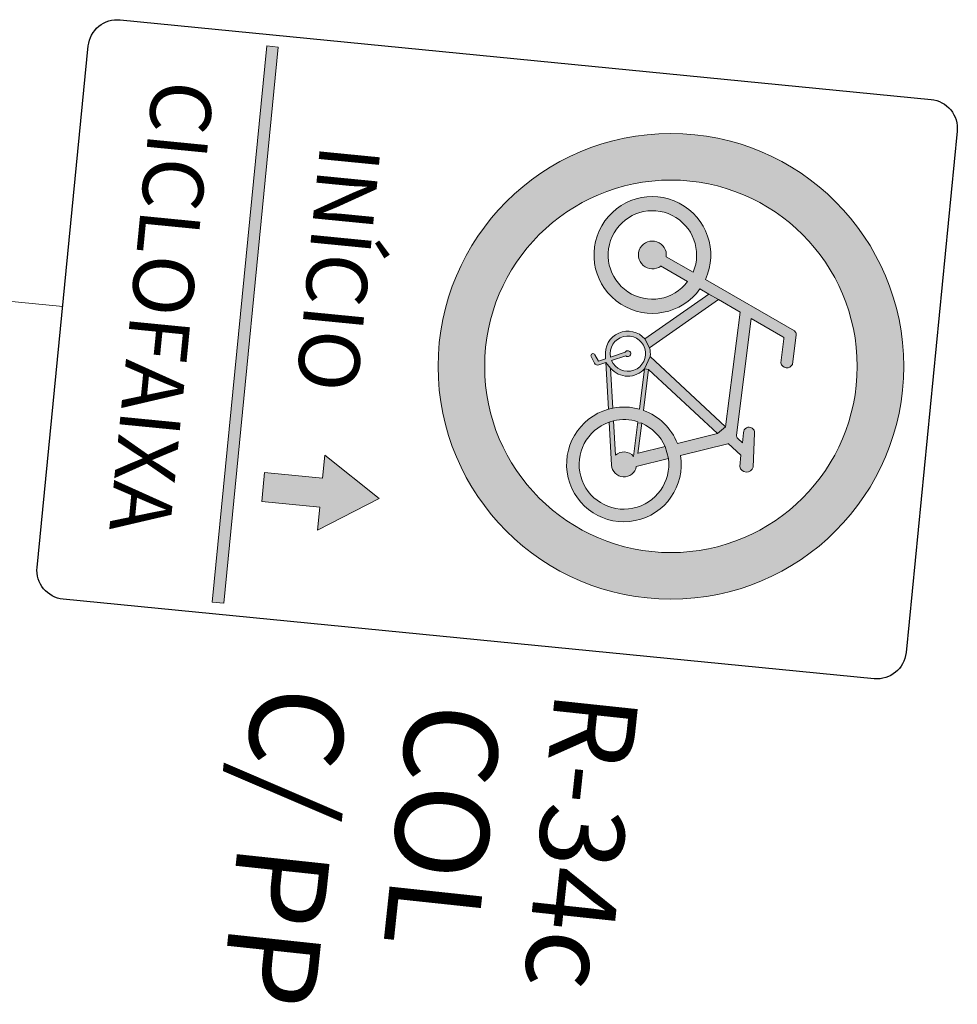
# Model space of a CAD drawing. Units: metres. Extents: x 479 to 9335, y 159 to 3950.
# Drawn here: x 7211 to 7221, y 2647 to 2657 of the extents above; entities that cross this region are included whole.
import ezdxf
from ezdxf.enums import TextEntityAlignment as Align

# ---------------------------------------------------------------- set-up
doc = ezdxf.new("R2010")
doc.units = ezdxf.units.M
doc.header["$LTSCALE"] = 2
doc.layers.add('Sin. Vert._Ciclovia', color=7, linetype='Continuous', lineweight=5)
doc.styles.add('ARIAL', font='arial.ttf')
doc.styles.get("Standard").update_dxf_attribs({"font": 'verdana.ttf'})
doc.styles.add('swiss 721', font='swisscl.ttf')

msp = doc.modelspace()

# ---------------------------------------------------------------- hatches: boundary and pattern name
at = {"layer": 'Sin. Vert._Ciclovia'}
for color, points in [(1, [(7213.06210396918, 2651.174063303793), (7213.18650644142, 2651.161855728284), (7213.772470066147, 2657.133174395922), (7213.648067593912, 2657.145381971438)]), (7, [(7214.247672859094, 2652.504196533838), (7213.625660505296, 2652.565234410687), (7213.610401035904, 2652.409731320383), (7213.595141566507, 2652.254228230078), (7214.217153920305, 2652.193190353229), (7214.192738769277, 2651.944385408747), (7214.854425762035, 2652.287655564868), (7214.272088010123, 2652.753001478322)])]:
    msp.add_hatch(color=color, dxfattribs=at).paths.add_polyline_path(points)
at = {"layer": 'Sin. Vert._Ciclovia', "lineweight": 0}
h = msp.add_hatch(color=1, dxfattribs=at)
edge = h.paths.add_edge_path(flags=17)
edge.add_arc((7217.988837340451, 2653.705014053017), 1.999988639999999, 0, 360)
edge = h.paths.add_edge_path()
edge.add_arc((7217.988837340451, 2653.705014053017), 2.499985799999999, 0, 360)
h = msp.add_hatch(color=256, dxfattribs=at)
h.paths.add_polyline_path([(7218.300865672648, 2654.537466843624), (7218.35925322649, 2654.63825364916, 21.49057764835183)])
h.paths.add_polyline_path([(7218.168404848998, 2654.614197370071, -16.24865251769296), (7218.226794234996, 2654.714983462508)], flags=16)
for points in [[(7218.168404848998, 2654.614197370071), (7218.226794234996, 2654.714983462508), (7217.938457124276, 2654.882009359229, 4.945858172393602), (7217.880057991497, 2654.781229790574)], [(7219.294085176801, 2653.725372402675), (7219.334631949538, 2654.044968547477, 0.3016695547833745), (7219.31500030507, 2654.084614908293), (7218.35925322649, 2654.63825364916), (7218.300865672648, 2654.537466843624), (7218.397394446946, 2654.481550298649), (7218.498221612869, 2654.423143685286), (7218.731417376895, 2654.288060063145), (7218.852063736069, 2654.218172363686), (7219.191635155889, 2654.021467728523, -0.3016695547833729), (7219.201450978122, 2654.001644548116), (7219.168423282821, 2653.741314973757, 0.6909644950574831)], [(7217.692875069099, 2653.231665774374), (7217.748499957933, 2653.670845031522), (7217.706469294518, 2653.679845781804), (7217.651389215918, 2653.244960806043)]]:
    msp.add_hatch(color=256, dxfattribs=at).paths.add_polyline_path(points)
at = {"layer": 'Sin. Vert._Ciclovia', "linetype": 'Continuous', "lineweight": 0}
h = msp.add_hatch(color=256, dxfattribs=at)
h.paths.add_polyline_path([(7218.498221612869, 2654.423143685286), (7218.397394446946, 2654.481550298649), (7217.709272782424, 2653.999387274973), (7217.759449390161, 2653.905489533574)])
h.paths.add_polyline_path([(7218.489721150826, 2652.983141002289), (7218.574865693085, 2653.054094663982), (7217.766220126461, 2653.810760703903), (7217.706469294518, 2653.679845781804), (7217.748499957933, 2653.670845031522)])
h.paths.add_polyline_path([(7217.961417789822, 2652.716080053078), (7217.926209153755, 2652.843130710206), (7217.634485354482, 2652.770648255088), (7217.675444844023, 2653.094043059857), (7217.632955956929, 2653.099424440616), (7217.587214276933, 2652.738267451154, 0.4292358854247693), (7217.393191402596, 2652.750640572254), (7217.372778178674, 2653.120509709612), (7217.324956072864, 2653.106464246184), (7217.350430634866, 2652.644880569946, 0.8961489465784347), (7217.61662756128, 2652.630413102692)])
h.paths.add_polyline_path([(7217.317311647342, 2653.244975418933), (7217.36527633238, 2653.256439451756), (7217.341634868707, 2653.684803581861), (7217.289661000479, 2653.745978405574)])
at = {"layer": 'Sin. Vert._Ciclovia', "lineweight": 0}
h = msp.add_hatch(color=256, dxfattribs=at)
h.paths.add_polyline_path([(7218.60516981305, 2652.876027373501), (7218.741008393175, 2652.749997072702), (7218.756342502192, 2652.884282236222), (7218.705559516423, 2652.931801445731, -0.2406894867526154), (7218.693207621381, 2652.96604307195), (7218.852063736069, 2654.218172363686), (7218.731417376895, 2654.288060063145), (7218.574865693085, 2653.054094663982), (7218.489721150826, 2652.983141002289), (7218.058071298805, 2652.875892810382), (7218.092520651091, 2652.748653933941)])
h.paths.add_polyline_path([(7218.871987539965, 2652.621087466685), (7218.887788588234, 2652.987400361837, 1.053923977801397), (7218.768579294238, 2652.991433628587), (7218.756342502192, 2652.884282236222), (7218.741008393175, 2652.749997072702), (7218.727142193143, 2652.628577907881, 0.753470800014219)])
h = msp.add_hatch(color=256, dxfattribs=at)
h.paths.add_polyline_path([(7217.706469294518, 2653.679845781804), (7217.766220126461, 2653.810760703903, 0.09910126418020403), (7217.759449390161, 2653.905489533574), (7217.709272782424, 2653.999387274973, 0.7399044696949327), (7217.285989946487, 2653.812477715495), (7217.287406514894, 2653.786825599607), (7217.289661000479, 2653.745978405574), (7217.34203877525, 2653.684327438279, 0.454358726359504)])
h.paths.add_polyline_path([(7217.351880545945, 2653.766637613655), (7217.340215449174, 2653.804360501369, -19.1561875119157)], flags=16)
h.paths.add_polyline_path([(7217.505241100534, 2653.817559170287, 2.805444666917734), (7217.498846896209, 2653.857032491075), (7217.340215449174, 2653.804360501369), (7217.351880545945, 2653.766637613655)], flags=0)
h.paths.add_polyline_path([(7217.289661000479, 2653.745978405574), (7217.287406514894, 2653.786825599607), (7217.209535974074, 2653.760969562323), (7217.173265113913, 2653.82938029102, 0.9404352885698641), (7217.131241895764, 2653.809570500236), (7217.167781167368, 2653.740653713704, 0.3661269106899714), (7217.215725534199, 2653.721428957107)])
h = msp.add_hatch(color=256, dxfattribs=at)
h.paths.add_polyline_path([(7218.092520651091, 2652.748653933941), (7218.058071298805, 2652.875892810382, 0.2167103567556894), (7217.692875069099, 2653.231665774374), (7217.651389215918, 2653.244960806043, 0.1178659664209049), (7217.36527633238, 2653.256439451756), (7217.317311647342, 2653.244975418933, 2.226875674081349)])
h.paths.add_polyline_path([(7217.324956072864, 2653.106464246184), (7217.372778178674, 2653.120509709612, -0.1385302768271758), (7217.634253435372, 2653.109666527596), (7217.675444844023, 2653.094043059857, -0.1909637347836934), (7217.926209153755, 2652.843130710206), (7217.961417789822, 2652.716080053078, -2.103223021600956)], flags=16)

# ---------------------------------------------------------------- linework, layer by layer
at = {"layer": 'Sin. Vert._Ciclovia', "linetype": 'Continuous', "lineweight": -3, "flags": 128}
msp.add_lwpolyline([(7221.062563414995, 2656.22939922938), (7220.513222516807, 2650.631287978471, -0.414213562373095), (7220.171697397413, 2650.35080073665), (7211.463524340442, 2651.205331022716, -0.414213562373095), (7211.183037098623, 2651.546856142109), (7211.732377996806, 2657.144967393016, -0.4142135623730948), (7212.073903116203, 2657.425454634837), (7220.782076173175, 2656.570924348775, -0.4142135623730948)], format="xyb", close=True, dxfattribs=at)
at = {"layer": 'Sin. Vert._Ciclovia', "color": 1, "linetype": 'Continuous', "lineweight": 0}
msp.add_lwpolyline([(7213.06210396918, 2651.174063303793), (7213.648067593912, 2657.145381971438), (7213.772470066147, 2657.133174395922), (7213.18650644142, 2651.161855728284), (7213.06210396918, 2651.174063303793)], dxfattribs=at)
at = {"layer": 'Sin. Vert._Ciclovia', "lineweight": 0}
for points in [[(7218.599872336219, 2652.874711462138), (7218.092520651091, 2652.748653933941, -2.226875674083797), (7217.317311647342, 2653.244975418933), (7217.289661000479, 2653.745978405574), (7217.215725534199, 2653.721428957107, -0.3661269106900935), (7217.167781167368, 2653.740653713704), (7217.131241895764, 2653.809570500236, -0.9404352885763434), (7217.173265113913, 2653.82938029102), (7217.209535974074, 2653.760969562323), (7217.287406514894, 2653.786825599607), (7217.285989946487, 2653.812477715495, -0.7399044696951478), (7217.709272782424, 2653.999387274973), (7218.397394446946, 2654.481550298649), (7218.300865672648, 2654.537466843624, -21.49057764839679), (7218.35925322649, 2654.63825364916), (7219.31500030507, 2654.084614908293, -0.3016695547831156), (7219.334631949538, 2654.044968547477), (7219.294085176801, 2653.725372402675, -0.690964495057483), (7219.168423282821, 2653.741314973757), (7219.201450978122, 2654.001644548116, 0.3016695547831156), (7219.191635155889, 2654.021467728523), (7218.852063736065, 2654.21817236369), (7218.693207621381, 2652.96604307195, 0.2406894867528075), (7218.705559516423, 2652.931801445731), (7218.756342502192, 2652.884282236222), (7218.768579294238, 2652.991433628587, -1.053923977799633), (7218.887788588234, 2652.987400361837), (7218.871987539965, 2652.621087466685, -0.753470800014139), (7218.727142193143, 2652.628577907881), (7218.741008393175, 2652.749997072702), (7218.60516981305, 2652.876027373501)], [(7217.880057991497, 2654.781229790574, -4.945858172393602), (7217.938457124276, 2654.882009359229), (7218.226794234996, 2654.714983462508, 16.24865251770032), (7218.168404848998, 2654.614197370071), (7217.877543377786, 2654.782686050112)], [(7217.766220126461, 2653.810760703903), (7218.574865693085, 2653.054094663982), (7218.73141737689, 2654.288060063151), (7218.498221612869, 2654.423143685286), (7217.759449390161, 2653.905489533574, -0.0991012641802693), (7217.766220126461, 2653.810760703903)], [(7217.61662756128, 2652.630413102692, -0.8961489465766904), (7217.350430634866, 2652.644880569946), (7217.324956072864, 2653.106464246184, 2.103223021601154), (7217.961417789822, 2652.716080053078), (7217.616726790919, 2652.630437524105)], [(7217.634485354482, 2652.770648255088), (7217.675444844023, 2653.094043059857, -0.1909637347834839), (7217.926209153755, 2652.843130710206), (7217.636985751491, 2652.771269755151)]]:
    msp.add_lwpolyline(points, format="xyb", dxfattribs=at)
at = {"layer": 'Sin. Vert._Ciclovia', "color": 0, "lineweight": 9}
msp.add_lwpolyline([(7211.457707547712, 2654.345911767567), (7205.486388880074, 2654.931875392291)], dxfattribs=at)
at = {"layer": 'Sin. Vert._Ciclovia', "linetype": 'Continuous', "lineweight": 0}
for points in [[(7218.498221612869, 2654.423143685286), (7218.397394446946, 2654.481550298649)], [(7217.709272782424, 2653.999387274973), (7217.759449390161, 2653.905489533574)], [(7217.766220126461, 2653.810760703903), (7217.706469294518, 2653.679845781804)], [(7217.766220126461, 2653.810760703903), (7217.706469294518, 2653.679845781804)], [(7217.341634868707, 2653.684803581861), (7217.289661000479, 2653.745978405574)], [(7217.748499957933, 2653.670845031522), (7217.706469294518, 2653.679845781804)], [(7217.36527633238, 2653.256439451756), (7217.317311647342, 2653.244975418933)], [(7217.372778178674, 2653.120509709612), (7217.324956072864, 2653.106464246184)], [(7217.675444844023, 2653.094043059857), (7217.632955956926, 2653.099424440621)], [(7218.574865693085, 2653.054094663982), (7218.489721150826, 2652.983141002289)], [(7217.926209153755, 2652.843130710206), (7217.961417789822, 2652.716080053078)]]:
    msp.add_lwpolyline(points, dxfattribs=at)
at = {"layer": 'Sin. Vert._Ciclovia', "lineweight": 0}
for points in [[(7217.505241100534, 2653.817559170287), (7217.351880545945, 2653.766637613655, 19.15618751182849), (7217.340215449174, 2653.804360501369), (7217.498846896209, 2653.857032491075, -2.805444666918462)], [(7217.36527633238, 2653.256439451756, -0.1178659664202297), (7217.651389215918, 2653.244960806043), (7217.706469294518, 2653.679845781804, -0.4551377001755958), (7217.341634868707, 2653.684803581861)], [(7218.058071298805, 2652.875892810382, 0.2167103567560817), (7217.692875069099, 2653.231665774374), (7217.748499957933, 2653.670845031522), (7218.489721150826, 2652.983141002289)], [(7217.634253435372, 2653.109666527596), (7217.587214276936, 2652.738267451159, 0.4292358854247693), (7217.393191402596, 2652.750640572254), (7217.372778178674, 2653.120509709612, -0.1385302768270539)]]:
    msp.add_lwpolyline(points, format="xyb", close=True, dxfattribs=at)
at = {"layer": 'Sin. Vert._Ciclovia'}
msp.add_lwpolyline([(7213.610401035904, 2652.409731320383), (7213.595141566507, 2652.254228230078), (7214.217153920305, 2652.193190353229), (7214.192738769277, 2651.944385408747), (7214.854425762035, 2652.287655564868), (7214.272088010123, 2652.753001478322), (7214.247672859094, 2652.504196533838), (7213.625660505296, 2652.565234410687)], close=True, dxfattribs=at)
at = {"layer": 'Sin. Vert._Ciclovia', "color": 1, "lineweight": 0}
for radius in [2.499985799999999, 1.999988639999999]:
    msp.add_circle((7217.988837340451, 2653.705014053017), radius, dxfattribs=at)

# ---------------------------------------------------------------- texts
at = {"layer": 'Sin. Vert._Ciclovia', "lineweight": 0, "style": 'ARIAL'}
for s, p in [('CICLOFAIXA', (7212.518623218073, 2654.342250732941)), ('INÍCIO', (7214.418244891878, 2654.754404410058))]:
    msp.add_text(s, height=0.6499999999999997, rotation=264.3955273545999, dxfattribs=at).set_placement(p, align=Align.MIDDLE_CENTER)
at = {"layer": 'Sin. Vert._Ciclovia', "lineweight": 0, "ltscale": 22, "style": 'swiss 721'}
msp.add_text('R-34c', height=0.8999999999999992, rotation=263.9373423947555, dxfattribs=at).set_placement((7216.912837824917, 2648.618994357714), align=Align.MIDDLE)
at = {"layer": 'Sin. Vert._Ciclovia', "insert": (7216.175977248275, 2650.022472159535), "char_height": 0.9999999999999994, "width": 6.107293310425145, "attachment_point": 1, "rotation": 263.90575983009774}
msp.add_mtext('{\\fVerdana|b0|i0|c0|p34;\\C3;COL\\PC/ PP}', dxfattribs=at)

doc.saveas('drawing.dxf')
